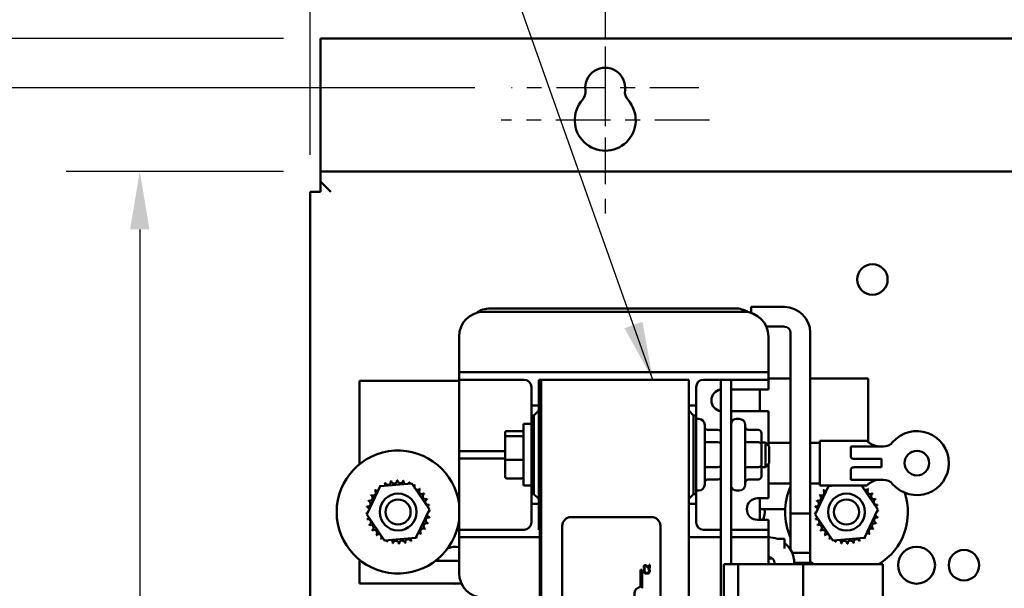
# Model space of a CAD drawing. Units: inches. Extents: x 2 to 86, y 1 to 67.
# Drawn here: x 5.8 to 12.5, y 44.1 to 47.9 of the extents above; entities that cross this region are included whole.
import ezdxf

# ---------------------------------------------------------------- set-up
doc = ezdxf.new("R2010")
doc.units = ezdxf.units.IN
doc.header["$LTSCALE"] = 4
doc.header["$MEASUREMENT"] = 0
doc.linetypes.add('CHAIN', pattern=[0.7087, 0.4724, -0.0591, 0.1181, -0.0591])
for name, color, linetype, lineweight in [('Center Mark (ANSI)', 7, 'Continuous', 25), ('Dimension (ANSI)', 7, 'Continuous', 25), ('Symbol (ANSI)', 7, 'Continuous', 25), ('Visible (ANSI)', 7, 'Continuous', 50)]:
    doc.layers.add(name, color=color, linetype=linetype, lineweight=lineweight)
doc.styles.add('Note Text (ANSI)', font='tahoma.ttf')
doc.dimstyles.new('Default (ANSI)', dxfattribs={"dimscale": 4, "dimtxt": 0.12, "dimasz": 0.098425, "dimexe": 0.125, "dimexo": 0.0625, "dimgap": 0.031496, "dimtad": 0, "dimtih": 1, "dimtoh": 1, "dimrnd": 1e-08, "dimzin": 0, "dimdsep": 46, "dimtxsty": 'Note Text (ANSI)', "dimcen": 0.09, "dimdle": 0.393701, "dimclrd": 256, "dimclre": 256, "dimclrt": 256, "dimadec": 0, "dimazin": 1, "dimtfac": 1, "dimtofl": 0, "dimtmove": 0, "dimatfit": 3, "dimfxl": 1, "dimtolj": 1, "dimtzin": 4, "dimlwd": -1, "dimlwe": -1, "dimarcsym": 0})
doc.dimstyles.new('Default (ANSI)$7', dxfattribs={"dimscale": 4, "dimtxt": 0.12, "dimasz": 0.098425, "dimexe": 0.125, "dimexo": 0.0625, "dimgap": 0.031496, "dimtad": 0, "dimtih": 1, "dimtoh": 1, "dimrnd": 1e-08, "dimzin": 0, "dimdsep": 46, "dimtxsty": 'Note Text (ANSI)', "dimcen": 0.09, "dimdle": 0.393701, "dimclrd": 256, "dimclre": 256, "dimclrt": 256, "dimadec": 0, "dimazin": 1, "dimtfac": 1, "dimtofl": 0, "dimtmove": 0, "dimatfit": 3, "dimfxl": 1, "dimtolj": 1, "dimtzin": 4, "dimlwd": -1, "dimlwe": -1, "dimarcsym": 0})

# ---------------------------------------------------------------- blocks, each defined once
blk = doc.blocks.new('*D11')
at = {"layer": 'Defpoints', "color": 0, "transparency": 16777216}
for p in [(7.8706, 47.7876), (4.1325, 27.2876), (9.9379, 27.2876)]:
    blk.add_point(p, dxfattribs=at)
at = {"layer": 'Dimension (ANSI)', "transparency": 16777216}
for p, q in [((7.6206, 47.7876), (3.6325, 47.7876)), ((4.1325, 47.3939), (4.1325, 39.8566)), ((4.1325, 27.6813), (4.1325, 39.1046)), ((9.6879, 27.2876), (3.6325, 27.2876))]:
    blk.add_line(p, q, dxfattribs=at)
for points in [[(4.0669, 47.3939), (4.1981, 47.3939), (4.1325, 47.7876)], [(4.0669, 27.6813), (4.1981, 27.6813), (4.1325, 27.2876)]]:
    blk.add_solid(points, dxfattribs=at)
at = {"layer": 'Dimension (ANSI)', "transparency": 16777216, "insert": (3.3447, 39.7306), "char_height": 0.48, "attachment_point": 1, "style": 'Note Text (ANSI)'}
blk.add_mtext('\\A1;30.75', dxfattribs=at)
blk = doc.blocks.new('*D12')
at = {"layer": 'Defpoints', "color": 0, "transparency": 16777216}
for p in [(5.4812, 47.4543), (9.1659, 47.4543), (9.1646, 27.621)]:
    blk.add_point(p, dxfattribs=at)
at = {"layer": 'Dimension (ANSI)', "transparency": 16777216}
for p, q in [((8.9159, 47.4543), (4.9812, 47.4543)), ((5.4812, 47.0606), (5.4812, 37.9136)), ((5.4812, 28.0147), (5.4812, 37.1616)), ((8.9146, 27.621), (4.9812, 27.621))]:
    blk.add_line(p, q, dxfattribs=at)
for points in [[(5.4156, 47.0606), (5.5468, 47.0606), (5.4812, 47.4543)], [(5.4156, 28.0147), (5.5468, 28.0147), (5.4812, 27.621)]]:
    blk.add_solid(points, dxfattribs=at)
at = {"layer": 'Dimension (ANSI)', "transparency": 16777216, "insert": (4.6953, 37.7876), "char_height": 0.48, "attachment_point": 1, "style": 'Note Text (ANSI)'}
blk.add_mtext('\\A1;29.75', dxfattribs=at)
blk = doc.blocks.new('*D13')
at = {"layer": 'Defpoints', "color": 0, "transparency": 16777216}
for p in [(7.8706, 46.8876), (6.6448, 28.221), (7.8706, 28.221)]:
    blk.add_point(p, dxfattribs=at)
at = {"layer": 'Dimension (ANSI)', "transparency": 16777216}
for p, q in [((7.6206, 46.8876), (6.1448, 46.8876)), ((6.6448, 46.4939), (6.6448, 40.7831)), ((6.6448, 28.6147), (6.6448, 40.0292)), ((7.6206, 28.221), (6.1448, 28.221))]:
    blk.add_line(p, q, dxfattribs=at)
for points in [[(6.5792, 46.4939), (6.7104, 46.4939), (6.6448, 46.8876)], [(6.5792, 28.6147), (6.7104, 28.6147), (6.6448, 28.221)]]:
    blk.add_solid(points, dxfattribs=at)
at = {"layer": 'Dimension (ANSI)', "transparency": 16777216, "insert": (5.855, 40.6571), "char_height": 0.48, "attachment_point": 1, "style": 'Note Text (ANSI)'}
blk.add_mtext('\\A1;28.00', dxfattribs=at)
blk = doc.blocks.new('*D15')
at = {"layer": 'Defpoints', "color": 0, "transparency": 16777216}
for p in [(19.1346, 50.4942), (7.8012, 46.749), (19.1346, 46.749)]:
    blk.add_point(p, dxfattribs=at)
at = {"layer": 'Dimension (ANSI)', "transparency": 16777216}
for p, q in [((7.8012, 46.999), (7.8012, 50.9942)), ((19.1346, 46.999), (19.1346, 50.9942)), ((8.1949, 50.4942), (12.571, 50.4942)), ((18.7409, 50.4942), (14.3648, 50.4942))]:
    blk.add_line(p, q, dxfattribs=at)
for points in [[(8.1949, 50.5598), (8.1949, 50.4286), (7.8012, 50.4942)], [(18.7409, 50.5598), (18.7409, 50.4286), (19.1346, 50.4942)]]:
    blk.add_solid(points, dxfattribs=at)
at = {"layer": 'Dimension (ANSI)', "transparency": 16777216, "insert": (12.697, 50.744), "char_height": 0.48, "attachment_point": 1, "style": 'Note Text (ANSI)'}
blk.add_mtext('\\A1;17.00', dxfattribs=at)
blk = doc.blocks.new('*D17')
at = {"layer": 'Defpoints', "color": 0, "transparency": 16777216}
for p in [(9.8012, 49.0893), (9.8012, 48.0896), (7.8012, 46.749)]:
    blk.add_point(p, dxfattribs=at)
at = {"layer": 'Dimension (ANSI)', "transparency": 16777216}
for p, q in [((7.8012, 46.999), (7.8012, 49.5893)), ((9.8012, 48.3396), (9.8012, 49.5893)), ((7.8012, 49.0893), (7.2004, 49.0893)), ((9.4075, 49.0893), (8.1949, 49.0893))]:
    blk.add_line(p, q, dxfattribs=at)
for points in [[(8.1949, 49.1549), (8.1949, 49.0237), (7.8012, 49.0893)], [(9.4075, 49.1549), (9.4075, 49.0237), (9.8012, 49.0893)]]:
    blk.add_solid(points, dxfattribs=at)
at = {"layer": 'Dimension (ANSI)', "transparency": 16777216, "insert": (5.8514, 49.3393), "char_height": 0.48, "attachment_point": 1, "style": 'Note Text (ANSI)'}
blk.add_mtext('\\A1;3.00', dxfattribs=at)

msp = doc.modelspace()

# ---------------------------------------------------------------- linework, layer by layer
at = {"layer": 'Center Mark (ANSI)', "linetype": 'CHAIN', "ltscale": 0.157577}
msp.add_line((9.8012, 48.0896), (9.8012, 46.9543), dxfattribs=at)
at = {"layer": 'Center Mark (ANSI)', "linetype": 'CHAIN', "ltscale": 0.167483}
msp.add_line((9.8012, 47.7343), (9.8012, 46.5276), dxfattribs=at)
at = {"layer": 'Center Mark (ANSI)', "linetype": 'CHAIN', "ltscale": 0.176372}
msp.add_line((10.4366, 47.4543), (9.1659, 47.4543), dxfattribs=at)
at = {"layer": 'Center Mark (ANSI)', "linetype": 'CHAIN', "ltscale": 0.196186}
msp.add_line((10.5079, 47.2343), (9.0946, 47.2343), dxfattribs=at)
at = {"layer": 'Visible (ANSI)'}
for p, q in [((19.0652, 47.7876), (7.8706, 47.7876)), ((7.8706, 46.957), (7.8706, 47.7876)), ((7.8706, 46.957), (7.8706, 46.8876)), ((19.0652, 46.8876), (7.8706, 46.8876)), ((7.8706, 46.8183), (7.8706, 46.8876)), ((7.9399, 46.749), (7.8706, 46.8183)), ((7.8706, 46.8183), (7.8706, 46.749)), ((7.8012, 46.749), (7.8706, 46.749)), ((7.8012, 46.749), (7.8012, 28.3596)), ((10.6816, 45.959), (9.0232, 45.959)), ((10.7911, 45.9684), (10.7911, 45.928)), ((11.0165, 45.9684), (10.7911, 45.9684)), ((8.9771, 45.9356), (10.7411, 45.9356)), ((11.0165, 45.8351), (10.8941, 45.8351)), ((8.8105, 45.5756), (8.8105, 45.769)), ((10.9078, 45.769), (10.9078, 45.5756)), ((11.0578, 44.5684), (11.0578, 45.7937)), ((11.1911, 44.5684), (11.1911, 45.7937)), ((8.8105, 45.5756), (8.8105, 45.5256)), ((10.9078, 45.5256), (10.9078, 45.5756)), ((8.8105, 45.5256), (8.8605, 45.5256)), ((8.8105, 45.5256), (8.8105, 45.4756)), ((8.8105, 45.4756), (8.8105, 45.4256)), ((8.8605, 45.4756), (8.8105, 45.4756)), ((8.8605, 45.5256), (10.8578, 45.5256)), ((9.2505, 45.4756), (8.8605, 45.4756)), ((9.3508, 45.3006), (9.3508, 45.4756)), ((9.3508, 45.4756), (9.3581, 45.4756)), ((9.3581, 40.4756), (9.3581, 45.4756)), ((9.3581, 45.4756), (9.3675, 45.4756)), ((9.3675, 45.4756), (9.3675, 40.4756)), ((10.3675, 45.4756), (9.3675, 45.4756)), ((9.3675, 45.4756), (9.3675, 40.4756)), ((10.3675, 40.4756), (10.3675, 45.4756)), ((10.5858, 45.4756), (10.4678, 45.4756)), ((10.6551, 45.4756), (10.5858, 45.4756)), ((10.5858, 45.4756), (10.5858, 40.4756)), ((10.8578, 45.4756), (10.6551, 45.4756)), ((10.6551, 44.225), (10.6551, 45.4756)), ((10.8578, 45.5256), (10.9078, 45.5256)), ((10.9078, 45.4756), (10.8578, 45.4756)), ((10.9078, 45.4756), (10.9078, 45.5256)), ((11.0578, 45.484), (10.9078, 45.484)), ((10.9078, 45.4256), (10.9078, 45.4756)), ((11.5845, 45.484), (11.1911, 45.484)), ((11.5845, 45.484), (11.5845, 45.054)), ((8.1338, 44.9022), (8.1338, 45.4673)), ((8.8105, 45.4673), (8.1338, 45.4673)), ((8.8105, 45.0423), (8.8105, 45.4256)), ((9.3005, 45.3006), (9.3005, 45.4256)), ((10.4178, 45.4256), (10.4178, 45.3006)), ((10.6551, 45.409), (10.9078, 45.409)), ((10.8498, 45.2623), (10.8498, 45.409)), ((10.9078, 45.4256), (10.9078, 45.409)), ((9.3508, 45.3006), (9.3005, 45.3006)), ((9.3005, 45.3006), (9.3005, 45.234)), ((9.3508, 45.2673), (9.3508, 45.3006)), ((10.4178, 45.3006), (10.3675, 45.3006)), ((10.4178, 45.234), (10.4178, 45.3006)), ((9.3005, 45.234), (9.3175, 45.234)), ((9.3005, 44.7006), (9.3005, 45.234)), ((9.3508, 45.2673), (9.3175, 45.234)), ((9.3175, 45.234), (9.3175, 44.7006)), ((9.3508, 44.6673), (9.3508, 45.2673)), ((10.4008, 45.234), (10.3675, 45.2673)), ((10.4008, 44.7006), (10.4008, 45.234)), ((10.4008, 45.234), (10.4178, 45.234)), ((10.4178, 45.234), (10.4178, 44.7006)), ((10.4178, 45.21), (10.4358, 45.21)), ((10.9078, 45.2623), (10.6551, 45.2623)), ((10.6925, 45.21), (10.7105, 45.21)), ((10.9078, 45.2623), (10.9078, 45.0423)), ((9.2471, 44.759), (9.2471, 45.1756)), ((9.3005, 45.1756), (9.2471, 45.1756)), ((10.4758, 45.17), (10.4758, 44.7646)), ((10.7505, 45.17), (10.7505, 44.7646)), ((9.1218, 45.1132), (9.1218, 45.0808)), ((9.1218, 45.0808), (9.1218, 44.9349)), ((9.1351, 45.1278), (9.2338, 45.1278)), ((9.2338, 45.0922), (9.1351, 45.0922)), ((10.5658, 45.1359), (10.4958, 45.1359)), ((10.8405, 45.1359), (10.7705, 45.1359)), ((10.8605, 45.0402), (10.8605, 45.1128)), ((8.8105, 45.0423), (8.8105, 44.9923)), ((9.3508, 45.0506), (9.3581, 45.0506)), ((10.5658, 45.0517), (10.4958, 45.0517)), ((10.8405, 45.0517), (10.7705, 45.0517)), ((10.8605, 45.0506), (10.8871, 45.0506)), ((10.8605, 44.8947), (10.8605, 45.0402)), ((10.8871, 44.884), (10.8871, 45.0506)), ((10.9138, 45.024), (10.8871, 45.0506)), ((10.9078, 45.0488), (11.0578, 45.0488)), ((10.9078, 45.03), (10.9078, 45.0423)), ((10.9138, 45.024), (10.9138, 44.9106)), ((11.1911, 45.0488), (11.2565, 45.0488)), ((11.2565, 44.7584), (11.2565, 45.0624)), ((11.5785, 45.0624), (11.2565, 45.0624)), ((11.5477, 45.0231), (11.4671, 45.0231)), ((11.4671, 45.0231), (11.4671, 44.9523)), ((11.5477, 45.0231), (11.6873, 45.0231)), ((11.5785, 45.0624), (11.5785, 45.0612)), ((8.8105, 44.9923), (8.8605, 44.9923)), ((8.8105, 44.9923), (8.8105, 44.9423)), ((8.8105, 44.9423), (8.8105, 44.8923)), ((8.8605, 44.9423), (8.8105, 44.9423)), ((8.8605, 44.9923), (9.1218, 44.9923)), ((9.1218, 44.9423), (8.8605, 44.9423)), ((11.6738, 44.9387), (11.4899, 44.9387)), ((11.6738, 44.9387), (11.6738, 44.882)), ((8.8105, 44.509), (8.8105, 44.8923)), ((9.1218, 44.9349), (9.1218, 44.8214)), ((9.1351, 44.9316), (9.2338, 44.9316)), ((9.3508, 44.884), (9.3581, 44.884)), ((10.5658, 44.8831), (10.4958, 44.8831)), ((10.8405, 44.8831), (10.7705, 44.8831)), ((10.8605, 44.8218), (10.8605, 44.8947)), ((10.8605, 44.884), (10.8871, 44.884)), ((10.9138, 44.9106), (10.8871, 44.884)), ((10.9078, 44.8923), (10.9078, 44.9046)), ((10.9078, 44.8923), (10.9078, 44.6723)), ((11.4899, 44.882), (11.6738, 44.882)), ((9.1351, 44.8068), (9.2338, 44.8068)), ((11.4671, 44.8684), (11.4671, 44.7977)), ((8.1839, 44.5622), (8.2758, 44.755)), ((8.2758, 44.755), (8.4888, 44.7718)), ((8.4888, 44.7718), (8.6098, 44.5958)), ((9.3005, 44.759), (9.2471, 44.759)), ((10.5658, 44.7987), (10.4958, 44.7987)), ((10.8405, 44.7987), (10.7705, 44.7987)), ((10.9078, 44.772), (11.0578, 44.772)), ((11.1911, 44.772), (11.2565, 44.772)), ((11.2245, 44.5622), (11.3164, 44.755)), ((11.5785, 44.7584), (11.2565, 44.7584)), ((11.3164, 44.755), (11.3588, 44.7584)), ((11.4671, 44.7977), (11.5477, 44.7977)), ((11.5386, 44.7584), (11.6504, 44.5958)), ((11.6873, 44.7977), (11.5477, 44.7977)), ((11.5785, 44.7595), (11.5785, 44.7584)), ((9.3175, 44.7006), (9.3005, 44.7006)), ((9.3005, 44.7006), (9.3005, 44.634)), ((9.3175, 44.7006), (9.3508, 44.6673)), ((10.3675, 44.6673), (10.4008, 44.7006)), ((10.4178, 44.7006), (10.4008, 44.7006)), ((10.4178, 44.7246), (10.4358, 44.7246)), ((10.4178, 44.634), (10.4178, 44.7006)), ((10.6925, 44.7246), (10.7105, 44.7246)), ((10.8345, 44.6723), (10.9078, 44.6723)), ((10.8498, 44.5256), (10.8498, 44.6723)), ((9.3005, 44.509), (9.3005, 44.634)), ((9.3005, 44.634), (9.3508, 44.634)), ((9.3508, 44.634), (9.3508, 44.6673)), ((9.3508, 44.459), (9.3508, 44.634)), ((10.3675, 44.634), (10.4178, 44.634)), ((10.4178, 44.634), (10.4178, 44.509)), ((8.3049, 44.3862), (8.1839, 44.5622)), ((8.6098, 44.5958), (8.5179, 44.403)), ((9.5695, 44.5443), (10.1161, 44.5443)), ((10.8498, 44.5973), (11.0212, 44.5973)), ((11.1911, 44.5684), (11.0578, 44.5684)), ((11.1911, 44.5684), (11.0578, 44.5684)), ((11.0578, 44.3235), (11.0578, 44.5684)), ((11.1911, 44.2351), (11.1911, 44.5684)), ((11.3455, 44.3862), (11.2245, 44.5622)), ((11.6504, 44.5958), (11.5585, 44.403)), ((8.8105, 44.509), (8.8105, 44.459)), ((9.5095, 41.271), (9.5095, 44.4843)), ((10.1761, 44.4843), (10.1761, 41.271)), ((10.9078, 44.5256), (10.8345, 44.5256)), ((10.9078, 44.5256), (10.9078, 44.509)), ((10.9078, 44.459), (10.9078, 44.509)), ((8.5179, 44.403), (8.3049, 44.3862)), ((8.8105, 44.459), (8.8605, 44.459)), ((8.8105, 44.459), (8.8105, 44.409)), ((8.8105, 44.409), (8.8105, 44.359)), ((8.8605, 44.409), (8.8105, 44.409)), ((8.8605, 44.459), (9.2505, 44.459)), ((9.3581, 44.409), (8.8605, 44.409)), ((9.3581, 44.459), (9.3508, 44.459)), ((10.5858, 44.409), (10.3675, 44.409)), ((10.4678, 44.459), (10.5858, 44.459)), ((10.6551, 44.459), (10.8578, 44.459)), ((10.8578, 44.409), (10.6551, 44.409)), ((10.8578, 44.459), (10.9078, 44.459)), ((10.9078, 44.409), (10.8578, 44.409)), ((10.9078, 44.409), (10.9078, 44.459)), ((10.9078, 44.359), (10.9078, 44.409)), ((10.9085, 44.4076), (10.9078, 44.4076)), ((11.5585, 44.403), (11.3455, 44.3862)), ((8.8105, 44.1656), (8.8105, 44.359)), ((10.9078, 44.359), (10.9078, 44.225)), ((10.9695, 44.3966), (11.0165, 44.3966)), ((11.0165, 44.3966), (11.0165, 44.3311)), ((10.9085, 44.2742), (10.9078, 44.2742)), ((11.1911, 44.3017), (11.069, 44.3017)), ((11.1911, 44.225), (11.1911, 44.3017)), ((8.1447, 44.2473), (8.1338, 44.2473)), ((8.1338, 44.094), (8.1338, 44.2473)), ((8.8105, 44.2473), (8.649, 44.2473)), ((10.0845, 44.2143), (10.0845, 44.2081)), ((10.1029, 44.2204), (10.0982, 44.2204)), ((10.0982, 44.2204), (10.0982, 44.2008)), ((10.1029, 44.1958), (10.1029, 44.2204)), ((10.7018, 44.225), (10.6051, 44.225)), ((10.6051, 44.225), (10.6051, 43.8363)), ((10.7018, 44.225), (10.7018, 43.8363)), ((11.1441, 44.225), (10.7018, 44.225)), ((10.9357, 44.264), (10.9078, 44.264)), ((10.9498, 44.225), (10.9498, 44.2329)), ((11.0831, 44.2351), (11.1911, 44.2351)), ((11.0831, 44.225), (11.0831, 44.2329)), ((11.6831, 44.225), (11.1441, 44.225)), ((11.1441, 44.225), (11.1441, 41.713)), ((11.6831, 44.225), (11.6831, 41.713)), ((10.0403, 44.0718), (10.0403, 44.1871)), ((10.0403, 44.1871), (10.0511, 44.1871)), ((10.0511, 44.1871), (10.0511, 44.0621)), ((10.0644, 44.1966), (10.0701, 44.1966)), ((10.0719, 44.1919), (10.0655, 44.1919)), ((10.0701, 44.1966), (10.0701, 44.1969)), ((10.0719, 44.1915), (10.0719, 44.1919)), ((10.0845, 44.1672), (10.0845, 44.1616)), ((10.1001, 44.1919), (10.0938, 44.1919)), ((10.0938, 44.1919), (10.0938, 44.1915)), ((10.0972, 44.1958), (10.1029, 44.1958)), ((8.1338, 44.094), (8.8267, 44.094))]:
    msp.add_line(p, q, dxfattribs=at)
for centre, radius in [((11.6132, 46.155), 0.1033), ((11.9148, 44.9104), 0.0833), ((8.3968, 44.579), 0.125), ((11.4374, 44.579), 0.125), ((8.3968, 44.579), 0.085), ((11.4374, 44.579), 0.085), ((11.9128, 44.2183), 0.125), ((12.2338, 44.2183), 0.1033)]:
    msp.add_circle(centre, radius, dxfattribs=at)
for centre, radius, start, end in [((9.8012, 47.4543), 0.1353, 352.76616, 187.23384), ((9.5843, 47.4268), 0.0833, 318.41927, 7.23384), ((10.0182, 47.4268), 0.0833, 172.76616, 221.58073), ((9.8012, 47.2343), 0.2067, 138.41927, 41.58073), ((9.0232, 45.7923), 0.1667, 90, 125.7881), ((10.6816, 45.7923), 0.1667, 57.53093, 90), ((11.0165, 45.7937), 0.1747, 0, 90), ((8.9771, 45.769), 0.1667, 90, 180), ((10.7411, 45.769), 0.1667, 0, 90), ((11.0165, 45.7937), 0.0413, 0, 90), ((9.2505, 45.4256), 0.05, 0, 90), ((10.4678, 45.4256), 0.05, 90, 180), ((10.5948, 45.3356), 0.0737, 97.03775, 262.96225), ((10.4358, 45.17), 0.04, 0, 90), ((10.6925, 45.17), 0.04, 90, 158.96053), ((10.7105, 45.17), 0.04, 0, 90), ((11.9148, 44.9104), 0.217, 220.74549, 139.25451), ((11.6873, 45.1064), 0.0833, 270, 319.25451), ((8.3968, 44.579), 0.4167, 6.91668, 353.08332), ((8.3968, 44.579), 0.2154, 125.13256, 125.67947), ((8.2554, 44.7415), 0.0201, 25.7303, 38.35524), ((8.2898, 44.766), 0.0201, 212.45679, 221.25025), ((8.3968, 44.579), 0.2154, 113.88256, 114.42947), ((8.2898, 44.766), 0.0201, 335.30276, 27.10524), ((8.3284, 44.7833), 0.0201, 201.20679, 15.85524), ((8.3968, 44.579), 0.2154, 102.63256, 103.17947), ((8.3695, 44.7927), 0.0201, 189.95679, 4.60524), ((8.3968, 44.579), 0.2154, 91.38256, 91.92947), ((8.4117, 44.7939), 0.0201, 178.70679, 353.35524), ((8.3968, 44.579), 0.2154, 80.13256, 80.67947), ((8.4534, 44.7869), 0.0201, 167.45679, 246.682), ((8.4534, 44.7869), 0.0201, 302.33652, 342.10524), ((8.3968, 44.579), 0.2154, 68.88256, 69.42947), ((8.4929, 44.7719), 0.0201, 156.20679, 183.66822), ((8.4929, 44.7719), 0.0201, 294.82749, 330.85524), ((8.5286, 44.7494), 0.0201, 144.95679, 319.60524), ((8.3968, 44.579), 0.2154, 57.63256, 58.17947), ((8.3968, 44.579), 0.2154, 46.38256, 46.92947), ((10.4358, 44.7646), 0.04, 270, 0), ((10.6925, 44.7646), 0.04, 201.03947, 270), ((10.7105, 44.7646), 0.04, 270, 0), ((11.4374, 44.579), 0.4167, 155.6606, 204.3394), ((11.4374, 44.579), 0.2154, 125.13256, 125.67947), ((11.296, 44.7415), 0.0201, 25.7303, 38.35524), ((11.3304, 44.766), 0.0201, 212.45679, 221.25025), ((11.3304, 44.766), 0.0201, 335.30276, 337.76405), ((11.5335, 44.7719), 0.0201, 294.82749, 317.91509), ((11.5692, 44.7494), 0.0201, 153.55759, 319.60524), ((11.4374, 44.579), 0.2154, 46.38256, 46.92947), ((11.6873, 44.7143), 0.0833, 40.74549, 90), ((8.204, 44.675), 0.0201, 246.20679, 60.85524), ((8.3968, 44.579), 0.2154, 147.63256, 148.17947), ((8.2264, 44.7108), 0.0201, 234.95679, 49.60524), ((8.3968, 44.579), 0.2154, 136.38256, 136.92947), ((8.2554, 44.7415), 0.0201, 223.70679, 283.28822), ((8.5593, 44.7204), 0.0201, 133.70679, 308.35524), ((8.5838, 44.686), 0.0201, 122.45679, 297.10524), ((8.3968, 44.579), 0.2154, 35.13256, 35.67947), ((10.8345, 44.599), 0.0733, 90, 270), ((11.2446, 44.675), 0.0201, 246.20679, 60.85524), ((11.4374, 44.579), 0.2154, 147.63256, 148.17947), ((11.267, 44.7108), 0.0201, 234.95679, 49.60524), ((11.4374, 44.579), 0.2154, 136.38256, 136.92947), ((11.296, 44.7415), 0.0201, 223.70679, 283.28822), ((11.5999, 44.7204), 0.0201, 133.70679, 308.35524), ((11.6244, 44.686), 0.0201, 122.45679, 297.10524), ((11.4374, 44.579), 0.2154, 35.13256, 35.67947), ((11.4374, 44.579), 0.4167, 301.82, 18.22245), ((8.3968, 44.579), 0.2154, 170.13256, 170.67947), ((8.1819, 44.5939), 0.0201, 14.48932, 83.35524), ((8.189, 44.6356), 0.0201, 257.45679, 72.10524), ((8.3968, 44.579), 0.2154, 158.88256, 159.42947), ((8.6011, 44.6475), 0.0201, 111.20679, 285.85524), ((8.3968, 44.579), 0.2154, 23.88256, 24.42947), ((8.6105, 44.6063), 0.0201, 99.95679, 143.54817), ((8.3968, 44.579), 0.2154, 12.63256, 13.17947), ((11.4374, 44.579), 0.2154, 170.13256, 170.67947), ((11.2225, 44.5939), 0.0201, 14.48932, 83.35524), ((11.2296, 44.6356), 0.0201, 257.45679, 72.10524), ((11.4374, 44.579), 0.2154, 158.88256, 159.42947), ((11.6417, 44.6475), 0.0201, 111.20679, 285.85524), ((11.4374, 44.579), 0.2154, 23.88256, 24.42947), ((11.6511, 44.6063), 0.0201, 99.95679, 143.54817), ((11.4374, 44.579), 0.2154, 12.63256, 13.17947), ((8.1819, 44.5939), 0.0201, 268.70679, 294.52921), ((8.3968, 44.579), 0.2154, 181.38256, 181.92947), ((8.1831, 44.5517), 0.0201, 75.56195, 94.60524), ((8.1831, 44.5517), 0.0201, 279.95679, 323.54817), ((8.6047, 44.5225), 0.0201, 77.45679, 252.10524), ((8.6118, 44.5641), 0.0201, 194.48932, 263.35524), ((8.6118, 44.5641), 0.0201, 88.70679, 114.52921), ((8.6105, 44.6063), 0.0201, 255.56195, 274.60524), ((8.3968, 44.579), 0.2154, 350.13256, 350.67947), ((8.3968, 44.579), 0.2154, 1.38256, 1.92947), ((9.5695, 44.4843), 0.06, 90, 180), ((10.1161, 44.4843), 0.06, 0, 90), ((10.7578, 44.579), 0.125, 334.72083, 8.41281), ((11.2225, 44.5939), 0.0201, 268.70679, 294.52921), ((11.4374, 44.579), 0.2154, 181.38256, 181.92947), ((11.2237, 44.5517), 0.0201, 75.56195, 94.60524), ((11.2237, 44.5517), 0.0201, 279.95679, 323.54817), ((11.6453, 44.5225), 0.0201, 77.45679, 252.10524), ((11.6524, 44.5641), 0.0201, 194.48932, 263.35524), ((11.6524, 44.5641), 0.0201, 88.70679, 114.52921), ((11.6511, 44.6063), 0.0201, 255.56195, 274.60524), ((11.4374, 44.579), 0.2154, 350.13256, 350.67947), ((11.4374, 44.579), 0.2154, 1.38256, 1.92947), ((8.3968, 44.579), 0.2154, 192.63256, 193.17947), ((8.1926, 44.5105), 0.0201, 291.20679, 105.85524), ((8.3968, 44.579), 0.2154, 203.88256, 204.42947), ((8.2099, 44.472), 0.0201, 302.45679, 117.10524), ((8.5897, 44.483), 0.0201, 66.20679, 240.85524), ((8.3968, 44.579), 0.2154, 338.88256, 339.42947), ((9.2505, 44.509), 0.05, 270, 0), ((10.4678, 44.509), 0.05, 180, 270), ((11.4374, 44.579), 0.2154, 192.63256, 193.17947), ((11.2332, 44.5105), 0.0201, 291.20679, 105.85524), ((11.4374, 44.579), 0.2154, 203.88256, 204.42947), ((11.2505, 44.472), 0.0201, 302.45679, 117.10524), ((11.6303, 44.483), 0.0201, 66.20679, 240.85524), ((11.4374, 44.579), 0.2154, 338.88256, 339.42947), ((8.3968, 44.579), 0.2154, 215.13256, 215.67947), ((8.2343, 44.4376), 0.0201, 313.70679, 128.35524), ((8.3968, 44.579), 0.2154, 226.38256, 226.92947), ((8.265, 44.4086), 0.0201, 324.95679, 139.60524), ((8.3008, 44.3862), 0.0201, 114.82749, 150.85524), ((8.5038, 44.392), 0.0201, 32.45679, 41.25025), ((8.5383, 44.4165), 0.0201, 205.7303, 218.35524), ((8.3968, 44.579), 0.2154, 305.13256, 305.67947), ((8.5383, 44.4165), 0.0201, 43.70679, 103.28822), ((8.5672, 44.4472), 0.0201, 54.95679, 229.60524), ((8.3968, 44.579), 0.2154, 316.38256, 316.92947), ((8.3968, 44.579), 0.2154, 327.63256, 328.17947), ((10.9085, 44.2329), 0.1747, 69.55746, 90), ((11.4374, 44.579), 0.2154, 215.13256, 215.67947), ((11.2749, 44.4376), 0.0201, 313.70679, 128.35524), ((11.4374, 44.579), 0.2154, 226.38256, 226.92947), ((11.3056, 44.4086), 0.0201, 324.95679, 139.60524), ((11.3414, 44.3862), 0.0201, 114.82749, 150.85524), ((11.5444, 44.392), 0.0201, 32.45679, 41.25025), ((11.5789, 44.4165), 0.0201, 205.7303, 218.35524), ((11.4374, 44.579), 0.2154, 305.13256, 305.67947), ((11.5789, 44.4165), 0.0201, 43.70679, 103.28822), ((11.6078, 44.4472), 0.0201, 54.95679, 229.60524), ((11.4374, 44.579), 0.2154, 316.38256, 316.92947), ((11.4374, 44.579), 0.2154, 327.63256, 328.17947), ((8.3968, 44.579), 0.2154, 237.63256, 238.17947), ((8.3008, 44.3862), 0.0201, 336.20679, 3.66822), ((8.3968, 44.579), 0.2154, 248.88256, 249.42947), ((8.3403, 44.3711), 0.0201, 122.33652, 162.10524), ((8.3403, 44.3711), 0.0201, 347.45679, 66.682), ((8.3968, 44.579), 0.2154, 260.13256, 260.67947), ((8.3819, 44.3641), 0.0201, 358.70679, 173.35524), ((8.3968, 44.579), 0.2154, 271.38256, 271.92947), ((8.4241, 44.3653), 0.0201, 9.95679, 184.60524), ((8.3968, 44.579), 0.2154, 282.63256, 283.17947), ((8.4653, 44.3747), 0.0201, 21.20679, 195.85524), ((8.5038, 44.392), 0.0201, 155.30276, 207.10524), ((8.3968, 44.579), 0.2154, 293.88256, 294.42947), ((8.7846, 44.2183), 0.125, 78.04422, 114.74403), ((10.9085, 44.2329), 0.1747, 0, 51.8064), ((11.4374, 44.579), 0.2154, 237.63256, 238.17947), ((11.3414, 44.3862), 0.0201, 336.20679, 3.66822), ((11.4374, 44.579), 0.2154, 248.88256, 249.42947), ((11.3809, 44.3711), 0.0201, 122.33652, 162.10524), ((11.3809, 44.3711), 0.0201, 347.45679, 66.682), ((11.4374, 44.579), 0.2154, 260.13256, 260.67947), ((11.4225, 44.3641), 0.0201, 358.70679, 173.35524), ((11.4374, 44.579), 0.2154, 271.38256, 271.92947), ((11.4647, 44.3653), 0.0201, 9.95679, 184.60524), ((11.4374, 44.579), 0.2154, 282.63256, 283.17947), ((11.5059, 44.3747), 0.0201, 21.20679, 195.85524), ((11.5444, 44.392), 0.0201, 155.30276, 207.10524), ((11.4374, 44.579), 0.2154, 293.88256, 294.42947), ((10.9085, 44.2329), 0.0413, 0, 90), ((8.7846, 44.2183), 0.125, 159.39131, 166.58235), ((11.4374, 44.579), 0.4167, 233.76347, 238.18), ((8.9771, 44.1656), 0.1667, 180, 270), ((8.7846, 44.2183), 0.125, 264.05348, 275.94652), ((10.0511, 44.0204), 0.0525, 101.90416, 232.53498)]:
    msp.add_arc(centre, radius, start, end, dxfattribs=at)
for centre, major_axis, ratio, start_param, end_param in [((10.4958, 45.159), (0, 0.0231), 0.866026, 1.570796, 3.141593), ((10.7705, 45.159), (0, 0.0231), 0.866026, 1.570796, 3.141593), ((9.1351, 45.1132), (0, -0.0147), 0.90953, 3.141593, 4.712389), ((9.1351, 45.0808), (-0.0133, 0), 0.855309, 4.712389, 6.283185), ((9.2338, 45.1132), (0, -0.0147), 0.90953, 1.570796, 3.141593), ((9.2338, 45.0808), (0.0133, 0), 0.855309, 0, 1.570796), ((10.5658, 45.1128), (0, -0.0231), 0.866026, 1.570796, 3.141593), ((10.8405, 45.1128), (0, -0.0231), 0.866026, 1.570796, 3.141593), ((10.4958, 45.0633), (0.02, 0), 0.578221, 3.141593, 4.712389), ((10.5658, 45.0402), (-0.02, 0), 0.578221, 3.141593, 4.712389), ((10.7705, 45.0633), (0.02, 0), 0.578221, 3.141593, 4.712389), ((10.8405, 45.0402), (-0.02, 0), 0.578221, 3.141593, 4.712389), ((9.1351, 44.9349), (-0.0133, 0), 0.244161, 0, 1.570796), ((9.2338, 44.9349), (0.0133, 0), 0.244161, 4.712389, 6.283185), ((10.4958, 44.8716), (0.02, 0), 0.576479, 1.570796, 3.141593), ((10.5658, 44.8947), (-0.02, 0), 0.576479, 1.570796, 3.141593), ((10.7705, 44.8716), (0.02, 0), 0.576479, 1.570796, 3.141593), ((10.8405, 44.8947), (-0.02, 0), 0.576479, 1.570796, 3.141593), ((9.1351, 44.8214), (0, 0.0147), 0.90953, 1.570796, 3.141593), ((9.2338, 44.8214), (0, 0.0147), 0.90953, 3.141593, 4.712389), ((10.5658, 44.8218), (0, 0.0231), 0.866026, 3.141593, 4.712389), ((10.8405, 44.8218), (0, 0.0231), 0.866026, 3.141593, 4.712389), ((10.4958, 44.7756), (0, 0.0231), 0.866026, 0, 1.570796), ((10.7705, 44.7756), (0, 0.0231), 0.866026, 0, 1.570796)]:
    msp.add_ellipse(centre, major_axis=major_axis, ratio=ratio, start_param=start_param, end_param=end_param, dxfattribs=at)
for points, knots in [([(11.5785, 45.0612), (11.5785, 45.0599), (11.5808, 45.0571), (11.5896, 45.0497), (11.5961, 45.0451), (11.6106, 45.0366), (11.6196, 45.032), (11.6397, 45.0252), (11.6509, 45.0231), (11.6618, 45.0231)], [1.4714601, 1.4714601, 1.4714601, 1.4714601, 1.5988178, 1.5988178, 1.7261755, 1.7261755, 1.8504707, 1.8504707, 1.9747658, 1.9747658, 1.9747658, 1.9747658]), ([(11.4899, 44.9387), (11.4858, 44.9387), (11.4816, 44.9393), (11.4752, 44.9418), (11.4731, 44.9432), (11.4702, 44.9459), (11.4692, 44.9472), (11.4683, 44.9488), (11.4681, 44.9491), (11.4678, 44.9498), (11.4677, 44.9501), (11.4675, 44.9507), (11.4674, 44.9508), (11.4673, 44.9512), (11.4673, 44.9514), (11.4672, 44.9517), (11.4672, 44.9518), (11.4672, 44.952), (11.4672, 44.9521), (11.4671, 44.9522), (11.4671, 44.9522), (11.4671, 44.9523), (11.4671, 44.9523), (11.4671, 44.9523), (11.4671, 44.9523), (11.4671, 44.9523), (11.4671, 44.9523), (11.4671, 44.9523), (11.4671, 44.9523), (11.4671, 44.9523), (11.4671, 44.9523), (11.4671, 44.9523)], [0, 0, 0, 0, 0.0468984, 0.0468984, 0.0796569, 0.0796569, 0.1071887, 0.1071887, 0.1145967, 0.1145967, 0.121767, 0.121767, 0.1252766, 0.1252766, 0.1287288, 0.1287288, 0.1313815, 0.1313815, 0.1327022, 0.1327022, 0.1333601, 0.1333601, 0.1336849, 0.1336849, 0.1338397, 0.1338397, 0.1339065, 0.1339065, 0.1339374, 0.1339374, 0.1339432, 0.1339432, 0.1339432, 0.1339432]), ([(11.4671, 44.8684), (11.4671, 44.8684), (11.4671, 44.8684), (11.4671, 44.8684), (11.4671, 44.8684), (11.4671, 44.8684), (11.4671, 44.8684), (11.4671, 44.8685), (11.4671, 44.8685), (11.4671, 44.8685), (11.4671, 44.8685), (11.4671, 44.8686), (11.4671, 44.8686), (11.4672, 44.8687), (11.4672, 44.8688), (11.4672, 44.869), (11.4672, 44.8691), (11.4673, 44.8694), (11.4673, 44.8696), (11.4674, 44.8699), (11.4675, 44.8701), (11.4677, 44.8706), (11.4678, 44.871), (11.4681, 44.8716), (11.4683, 44.872), (11.4692, 44.8736), (11.4702, 44.8749), (11.4731, 44.8775), (11.4752, 44.8789), (11.4816, 44.8815), (11.4858, 44.882), (11.4899, 44.882)], [-0.00000169, -0.00000169, -0.00000169, -0.00000169, 0, 0, 0.00001607, 0.00001607, 0.00005095, 0.00005095, 0.00013165, 0.00013165, 0.000301, 0.000301, 0.00064405, 0.00064405, 0.00133269, 0.00133269, 0.00271589, 0.00271589, 0.00451389, 0.00451389, 0.00634187, 0.00634187, 0.01007666, 0.01007666, 0.01393531, 0.01393531, 0.02827921, 0.02827921, 0.0453425, 0.0453425, 0.0697639, 0.0697639, 0.0697639, 0.0697639]), ([(11.6618, 44.7977), (11.6509, 44.7977), (11.6397, 44.7956), (11.6196, 44.7888), (11.6106, 44.7842), (11.5961, 44.7757), (11.5896, 44.7711), (11.5808, 44.7637), (11.5785, 44.7609), (11.5785, 44.7595)], [0, 0, 0, 0, 0.1242952, 0.1242952, 0.2485903, 0.2485903, 0.375948, 0.375948, 0.5033057, 0.5033057, 0.5033057, 0.5033057]), ([(10.073, 44.2188), (10.0722, 44.2188), (10.0713, 44.2187), (10.0697, 44.2184), (10.0689, 44.2182), (10.067, 44.2174), (10.066, 44.2166), (10.0644, 44.215), (10.0636, 44.2139), (10.0623, 44.2106), (10.062, 44.2087), (10.062, 44.2068)], [-0.0959954, -0.0959954, -0.0959954, -0.0959954, -0.07980065, -0.07980065, -0.06487587, -0.06487587, -0.04062092, -0.04062092, -0.02135969, -0.02135969, 0, 0, 0, 0]), ([(10.062, 44.2068), (10.062, 44.2049), (10.0623, 44.203), (10.063, 44.2004), (10.0636, 44.1982), (10.0644, 44.1966)], [-0.0691937, -0.0691937, -0.0691937, -0.0691937, -0.02068373, -0.02068373, 0, 0, 0, 0]), ([(10.0667, 44.2065), (10.0667, 44.2077), (10.0669, 44.2086), (10.0674, 44.21), (10.0677, 44.2107), (10.0683, 44.2113)], [-0.0167019, -0.0167019, -0.0167019, -0.0167019, -0.00937535, -0.00937535, 0, 0, 0, 0]), ([(10.0679, 44.2008), (10.0675, 44.2017), (10.0672, 44.2026), (10.0669, 44.204), (10.0667, 44.2051), (10.0667, 44.2065)], [-0.04725292, -0.04725292, -0.04725292, -0.04725292, -0.0155311, -0.0155311, 0, 0, 0, 0]), ([(10.0683, 44.2113), (10.0686, 44.2117), (10.0689, 44.2119), (10.0696, 44.2124), (10.0699, 44.2126), (10.0709, 44.213), (10.0718, 44.2133), (10.0733, 44.2133)], [-0.04464707, -0.04464707, -0.04464707, -0.04464707, -0.03129217, -0.03129217, -0.01729254, -0.01729254, 0, 0, 0, 0]), ([(10.081, 44.2167), (10.0799, 44.2174), (10.0786, 44.2179), (10.0767, 44.2184), (10.0752, 44.2188), (10.073, 44.2188)], [-0.07215234, -0.07215234, -0.07215234, -0.07215234, -0.02522384, -0.02522384, 0, 0, 0, 0]), ([(10.0733, 44.2133), (10.0744, 44.2133), (10.0754, 44.2132), (10.0775, 44.2126), (10.0786, 44.2122), (10.081, 44.2108), (10.0828, 44.2095), (10.0845, 44.2081)], [-0.07149243, -0.07149243, -0.07149243, -0.07149243, -0.05605175, -0.05605175, -0.04006474, -0.04006474, -0.01529628, -0.01529628, -0.01529628, -0.01529628]), ([(10.0879, 44.2113), (10.0868, 44.2124), (10.0856, 44.2134), (10.0845, 44.2143), (10.0845, 44.2143), (10.0845, 44.2143)], [-0.07398698, -0.07398698, -0.07398698, -0.07398698, -0.02226792, -0.02226792, -0.0219891, -0.0219891, -0.0219891, -0.0219891]), ([(10.0876, 44.2054), (10.0892, 44.2039), (10.0908, 44.2024), (10.0933, 44.1998), (10.095, 44.1981), (10.0972, 44.1958)], [-0.098225, -0.098225, -0.098225, -0.098225, -0.03715726, -0.03715726, 0, 0, 0, 0]), ([(10.0982, 44.2008), (10.0968, 44.2023), (10.095, 44.2042), (10.0922, 44.2071), (10.0906, 44.2089), (10.0879, 44.2113)], [-0.0877772, -0.0877772, -0.0877772, -0.0877772, -0.0421983, -0.0421983, 0, 0, 0, 0]), ([(10.0632, 44.1866), (10.0629, 44.1856), (10.0626, 44.1845), (10.0624, 44.1828), (10.0622, 44.1815), (10.0622, 44.1796)], [-0.06488592, -0.06488592, -0.06488592, -0.06488592, -0.02193147, -0.02193147, 0, 0, 0, 0]), ([(10.0622, 44.1796), (10.0622, 44.1782), (10.0623, 44.1768), (10.0628, 44.1741), (10.0633, 44.1729), (10.0648, 44.1697), (10.0661, 44.168), (10.0677, 44.1666)], [-0.05600159, -0.05600159, -0.05600159, -0.05600159, -0.03985515, -0.03985515, -0.02469419, -0.02469419, 0, 0, 0, 0]), ([(10.0655, 44.1919), (10.0651, 44.1911), (10.0646, 44.1902), (10.064, 44.1888), (10.0636, 44.1878), (10.0632, 44.1866)], [-0.04307248, -0.04307248, -0.04307248, -0.04307248, -0.0145701, -0.0145701, 0, 0, 0, 0]), ([(10.0667, 44.1795), (10.0667, 44.1809), (10.0668, 44.1824), (10.0674, 44.1843), (10.0678, 44.1856), (10.0686, 44.187)], [-0.05721022, -0.05721022, -0.05721022, -0.05721022, -0.01864803, -0.01864803, 0, 0, 0, 0]), ([(10.0708, 44.1707), (10.0701, 44.1713), (10.0695, 44.172), (10.0684, 44.1735), (10.0679, 44.1743), (10.067, 44.1765), (10.0667, 44.178), (10.0667, 44.1795)], [-0.03856829, -0.03856829, -0.03856829, -0.03856829, -0.02801144, -0.02801144, -0.0176707, -0.0176707, 0, 0, 0, 0]), ([(10.0677, 44.1666), (10.0696, 44.1649), (10.0717, 44.1637), (10.0756, 44.1624), (10.0784, 44.1616), (10.0829, 44.1616)], [-0.1374565, -0.1374565, -0.1374565, -0.1374565, -0.0518259, -0.0518259, 0, 0, 0, 0]), ([(10.0701, 44.1969), (10.0698, 44.1974), (10.0694, 44.1981), (10.0689, 44.1989), (10.0684, 44.1997), (10.0679, 44.2008)], [-0.04016296, -0.04016296, -0.04016296, -0.04016296, -0.01380426, -0.01380426, 0, 0, 0, 0]), ([(10.0686, 44.187), (10.0691, 44.1879), (10.0697, 44.1889), (10.0709, 44.1903), (10.0714, 44.1909), (10.0719, 44.1915)], [-0.02124356, -0.02124356, -0.02124356, -0.02124356, -0.00910897, -0.00910897, 0, 0, 0, 0]), ([(10.0829, 44.1671), (10.0805, 44.1671), (10.0777, 44.1674), (10.0734, 44.169), (10.072, 44.1697), (10.0708, 44.1707)], [-0.05178779, -0.05178779, -0.05178779, -0.05178779, -0.0180011, -0.0180011, 0, 0, 0, 0]), ([(10.095, 44.1708), (10.0935, 44.1696), (10.0918, 44.1687), (10.0891, 44.1678), (10.0873, 44.1673), (10.0845, 44.1672)], [-0.1201722, -0.1201722, -0.1201722, -0.1201722, -0.0437751, -0.0437751, -0.0063647, -0.0063647, -0.0063647, -0.0063647]), ([(10.0845, 44.1616), (10.088, 44.1618), (10.0909, 44.1624), (10.0951, 44.1642), (10.0968, 44.1652), (10.0983, 44.1666)], [-0.05238234, -0.05238234, -0.05238234, -0.05238234, -0.02330056, -0.02330056, 0, 0, 0, 0]), ([(10.0938, 44.1915), (10.0943, 44.191), (10.0948, 44.1904), (10.0955, 44.1895), (10.0962, 44.1887), (10.097, 44.1873)], [-0.05255381, -0.05255381, -0.05255381, -0.05255381, -0.01885697, -0.01885697, 0, 0, 0, 0]), ([(10.099, 44.1795), (10.099, 44.1786), (10.0989, 44.1777), (10.0984, 44.1758), (10.0981, 44.1749), (10.0971, 44.1729), (10.0961, 44.1718), (10.095, 44.1708)], [-0.03238995, -0.03238995, -0.03238995, -0.03238995, -0.0253562, -0.0253562, -0.01712674, -0.01712674, 0, 0, 0, 0]), ([(10.097, 44.1873), (10.0976, 44.1862), (10.0981, 44.185), (10.0986, 44.1832), (10.099, 44.1818), (10.099, 44.1795)], [-0.07569925, -0.07569925, -0.07569925, -0.07569925, -0.02528595, -0.02528595, 0, 0, 0, 0]), ([(10.0983, 44.1666), (10.0992, 44.1674), (10.1, 44.1683), (10.1013, 44.1702), (10.1018, 44.1712), (10.1029, 44.174), (10.1036, 44.1763), (10.1036, 44.1795)], [-0.08289434, -0.08289434, -0.08289434, -0.08289434, -0.0594806, -0.0594806, -0.03611207, -0.03611207, 0, 0, 0, 0]), ([(10.1024, 44.1866), (10.1021, 44.1876), (10.1018, 44.1885), (10.1009, 44.1903), (10.1005, 44.1911), (10.1001, 44.1919)], [-0.02177779, -0.02177779, -0.02177779, -0.02177779, -0.01052387, -0.01052387, 0, 0, 0, 0]), ([(10.1036, 44.1795), (10.1036, 44.1808), (10.1035, 44.1822), (10.1031, 44.1845), (10.1028, 44.1856), (10.1024, 44.1866)], [-0.02609426, -0.02609426, -0.02609426, -0.02609426, -0.01279232, -0.01279232, 0, 0, 0, 0])]:
    msp.add_open_spline(points, degree=3, knots=knots, dxfattribs=at)
for points in [[(10.0845, 44.2143), (10.084, 44.2147), (10.0827, 44.2158), (10.081, 44.2167)], [(10.0845, 44.2081), (10.0855, 44.2072), (10.0866, 44.2063), (10.0876, 44.2054)], [(10.0845, 44.1672), (10.084, 44.1671), (10.0835, 44.1671), (10.0829, 44.1671)], [(10.0829, 44.1616), (10.0834, 44.1616), (10.084, 44.1616), (10.0845, 44.1616)]]:
    msp.add_open_spline(points, degree=3, dxfattribs=at)

# ---------------------------------------------------------------- dimensions: what is measured, and where the dimension line sits
at = {"layer": 'Dimension (ANSI)'}
for base, p1, p2, angle, override, picture, middle in [((19.1346, 50.4942), (7.8012, 46.749), (19.1346, 46.749), 180, {"dimgap": 0.031496, "dimtih": 0, "dimtoh": 0, "dimdec": 2, "dimlfac": 1.5, "dimtol": 0, "dimlim": 0, "dimtp": 0, "dimtm": 0, "dimtdec": 2, "dimatfit": 1}, '*D15', (13.4679, 50.4942)), ((9.8012, 49.0893), (7.8012, 46.749), (9.8012, 48.0896), 180, {"dimgap": 0.031496, "dimtih": 0, "dimtoh": 0, "dimdec": 2, "dimlfac": 1.5, "dimtol": 0, "dimlim": 0, "dimtp": 0, "dimtm": 0, "dimtdec": 2, "dimatfit": 2}, '*D17', (6.4629, 49.0893)), ((4.1325, 27.2876), (7.8706, 47.7876), (9.9379, 27.2876), 90, {"dimgap": 0.031496, "dimdec": 2, "dimlfac": 1.5, "dimtol": 0, "dimlim": 0, "dimtp": 0, "dimtm": 0, "dimtdec": 2, "dimatfit": 1}, '*D11', (4.1325, 39.4806)), ((5.4812, 47.4543), (9.1646, 27.621), (9.1659, 47.4543), 90, {"dimgap": 0.031496, "dimdec": 2, "dimlfac": 1.5, "dimtol": 0, "dimlim": 0, "dimtp": 0, "dimtm": 0, "dimtdec": 2, "dimatfit": 1}, '*D12', (5.4812, 37.5376)), ((6.6448, 28.221), (7.8706, 46.8876), (7.8706, 28.221), 90, {"dimgap": 0.031496, "dimdec": 2, "dimlfac": 1.5, "dimtol": 0, "dimlim": 0, "dimtp": 0, "dimtm": 0, "dimtdec": 2, "dimatfit": 1}, '*D13', (6.6448, 40.4062))]:
    dim = msp.add_linear_dim(base=base, p1=p1, p2=p2, angle=angle, dimstyle='Default (ANSI)', override=override, dxfattribs=at)
    dim.commit()
    dim.dimension.update_dxf_attribs({"geometry": picture, "text_midpoint": middle, "dimtype": 160})

# ---------------------------------------------------------------- leaders
at = {"layer": 'Symbol (ANSI)', "annotation_type": 0, "has_hookline": 1, "hookline_direction": 1, "text_width": 0.2063}
msp.add_leader([(10.1245, 45.4756), (7.7535, 52.144), (7.3598, 52.144)], dimstyle='Default (ANSI)$7', override={"dimtad": 0}, dxfattribs=at)

doc.saveas('drawing.dxf')
